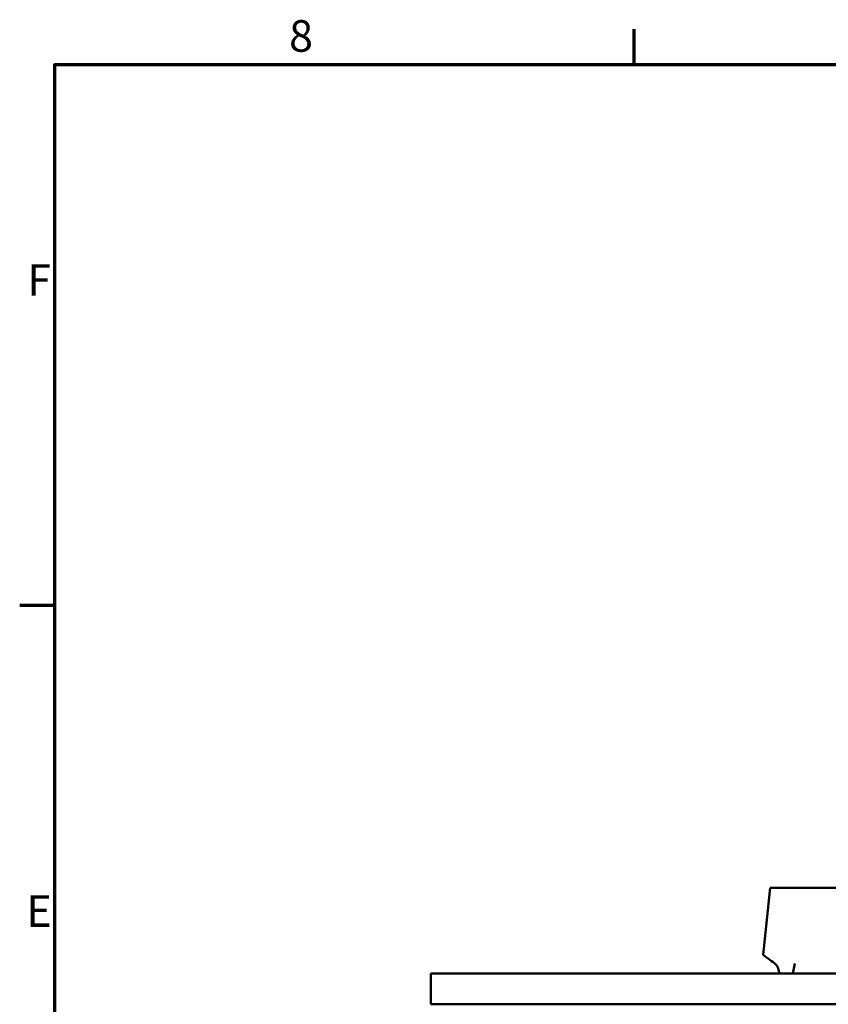
# Model space of a CAD drawing. Units: millimetres. Extents: x 0 to 2970, y 0 to 2100.
# Drawn here: x 31 to 479, y 1529 to 2075 of the extents above; entities that cross this region are included whole.
import ezdxf

# ---------------------------------------------------------------- set-up
doc = ezdxf.new("R2010")
doc.units = ezdxf.units.MM
doc.header["$LTSCALE"] = 5
doc.layers.add('Border (ISO)', color=7, linetype='Continuous', lineweight=70)
doc.layers.add('Visible (ISO)', color=7, linetype='Continuous', lineweight=50)
doc.styles.add('DEFAULT-ISO', font='tahoma.ttf')

# ---------------------------------------------------------------- blocks, each defined once
blk = doc.blocks.new('Borders Default Border')
at = {"layer": 'Border (ISO)'}
for p, q in [((74.25, 410), (74.25, 413.9)), ((10, 350), (6.1, 350))]:
    blk.add_line(p, q, dxfattribs=at)
at = {"layer": 'Border (ISO)', "flags": 128}
blk.add_lwpolyline([(10, 10), (10, 410), (584, 410), (584, 10), (10, 10)], dxfattribs=at)
at = {"layer": 'Border (ISO)', "char_height": 3.5, "attachment_point": 7, "line_spacing_factor": 0.25, "style": 'DEFAULT-ISO'}
for s, insert in [('8', (35.98, 410.32)), ('F', (6.94, 383.25)), ('E', (6.85, 313.25))]:
    blk.add_mtext(s, dxfattribs=dict(at, insert=insert))

msp = doc.modelspace()

# ---------------------------------------------------------------- linework, layer by layer
at = {"layer": 'Visible (ISO)'}
for p, q in [((446.779, 1593.373), (442.87, 1556.18)), ((446.779, 1593.373), (466.568, 1593.373)), ((478.963, 1593.373), (638.196, 1593.373)), ((460.362, 1551.471), (459.344, 1545.773)), ((858.58, 1545.773), (258.58, 1545.773)), ((258.58, 1528.773), (258.58, 1545.773)), ((858.58, 1528.773), (258.58, 1528.773))]:
    msp.add_line(p, q, dxfattribs=at)
for points, knots in [([(478.963, 1593.373), (476.338, 1593.373), (473.936, 1593.373), (469.734, 1593.373), (467.959, 1593.373), (466.568, 1593.373)], [0, 0, 0, 0, 8.9129701, 8.9129701, 17.8259848, 17.8259848, 17.8259848, 17.8259848]), ([(442.87, 1556.18), (442.87, 1556.18), (443.12, 1555.992), (444.109, 1555.251), (444.848, 1554.698), (446.78, 1553.258), (447.974, 1552.371), (449.444, 1551.286), (449.522, 1551.228), (449.601, 1551.17)], [63.3907563, 63.3907563, 63.3907563, 63.3907563, 79.2384453, 79.2384453, 95.0861344, 95.0861344, 110.9338235, 110.9338235, 111.8199084, 111.8199084, 111.8199084, 111.8199084]), ([(451.868, 1545.773), (451.763, 1546.395), (451.64, 1546.968), (451.335, 1548.133), (451.136, 1548.733), (450.693, 1549.773), (450.449, 1550.214), (450.001, 1550.817), (449.802, 1551.021), (449.601, 1551.17)], [23.4247219, 23.4247219, 23.4247219, 23.4247219, 25.7323939, 25.7323939, 28.6489303, 28.6489303, 31.5654667, 31.5654667, 33.7593676, 33.7593676, 33.7593676, 33.7593676])]:
    msp.add_open_spline(points, degree=3, knots=knots, dxfattribs=at)

# ---------------------------------------------------------------- block references
at = {"xscale": 5, "yscale": 5, "zscale": 5}
msp.add_blockref('Borders Default Border', (0, 0), dxfattribs=at)

doc.saveas('drawing.dxf')
